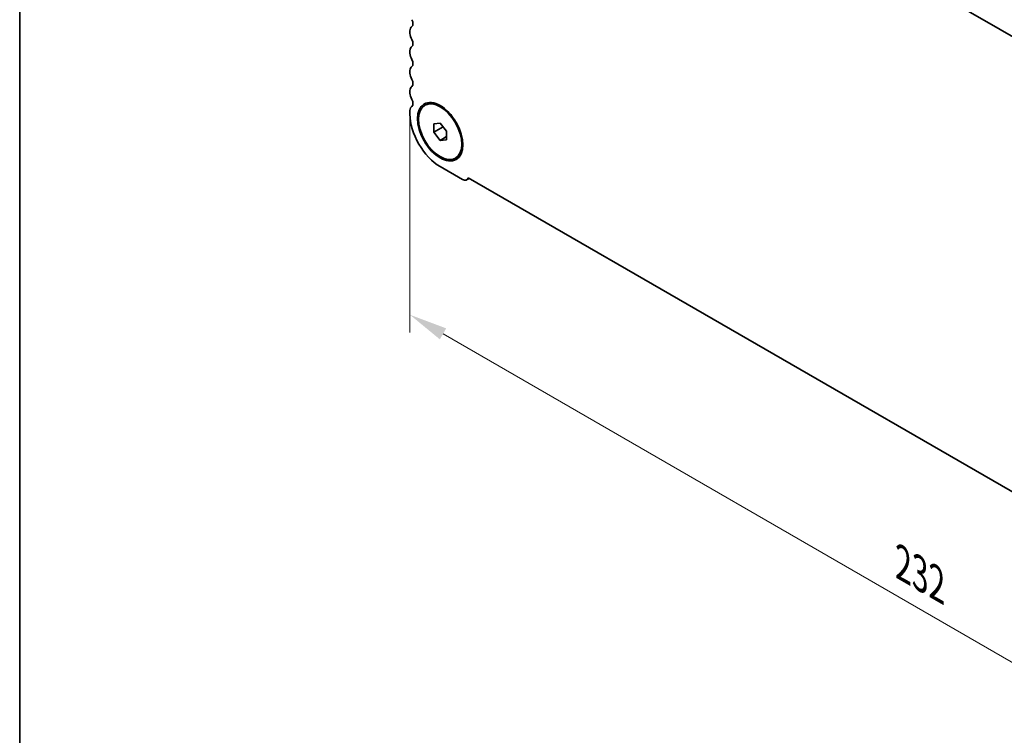
# Model space of a CAD drawing. Units: millimetres. Extents: x 36 to 5746, y 20 to 1144.
# Drawn here: x 36 to 198, y 257 to 374 of the extents above; entities that cross this region are included whole.
import ezdxf

# ---------------------------------------------------------------- set-up
doc = ezdxf.new("R2010")
doc.units = ezdxf.units.MM
doc.header["$LTSCALE"] = 2.5
doc.layers.get('Defpoints').update_dxf_attribs({"lineweight": 25})
for name, color, linetype, lineweight in [('Border (ISO)', 7, 'Continuous', 35), ('Dimension (ISO)', 7, 'Continuous', 18), ('Visible (ISO)', 7, 'Continuous', 35)]:
    doc.layers.add(name, color=color, linetype=linetype, lineweight=lineweight)
doc.styles.add('Note Text (TK)', font='txt')
doc.dimstyles.new('Default - Method 1b (TK)', dxfattribs={"dimscale": 2.5, "dimtxt": 2.5, "dimasz": 2.5, "dimexe": 1, "dimexo": 1.5, "dimgap": 1, "dimtad": 1, "dimtoh": 1, "dimrnd": 1e-08, "dimdsep": 46, "dimtxsty": 'Note Text (TK)', "dimcen": 0.09, "dimdle": 5, "dimclrd": 100, "dimclre": 100, "dimclrt": 7, "dimadec": 1, "dimazin": 1, "dimtfac": 1, "dimtmove": 0, "dimatfit": 3, "dimfxl": 1, "dimtolj": 1, "dimlwd": -1, "dimlwe": -1, "dimarcsym": 0})

# ---------------------------------------------------------------- blocks, each defined once
blk = doc.blocks.new('図面枠 tk図枠')
at = {"layer": 'Border (ISO)'}
blk.add_line((14.5, 289), (14.5, 8), dxfattribs=at)
blk = doc.blocks.new('*D6')
at = {"layer": 'Defpoints', "color": 0}
for p in [(100.18, 362.2), (264.23, 263.81), (264.23, 230.96)]:
    blk.add_point(p, dxfattribs=at)
at = {"layer": 'Dimension (ISO)', "color": 100}
for p, q in [((100.18, 357.87), (100.18, 322.79)), ((105.59, 322.55), (258.81, 234.09)), ((264.23, 259.48), (264.23, 228.07))]:
    blk.add_line(p, q, dxfattribs=at)
for points in [[(106.11, 323.45), (105.07, 321.65), (100.18, 325.67)], [(259.33, 234.99), (258.29, 233.18), (264.23, 230.96)]]:
    blk.add_solid(points, dxfattribs=at)
at = {"layer": 'Dimension (ISO)', "color": 7, "insert": (180.93, 284.88), "char_height": 6.25, "attachment_point": 4, "rotation": 330, "style": 'Note Text (TK)'}
blk.add_mtext('\\A1;{\\Q-30.000;\\W0.816;\\H0.816x;232}', dxfattribs=at)

msp = doc.modelspace()

# ---------------------------------------------------------------- linework, layer by layer
at = {"layer": 'Visible (ISO)'}
for p, q in [((250.4536, 341.4534), (113.9505, 420.2634)), ((100.1777, 372.213), (100.1777, 371.7802)), ((100.1777, 368.9471), (100.1777, 368.5142)), ((100.1777, 365.6811), (100.1777, 365.2482)), ((100.1777, 362.4151), (100.1777, 361.9822)), ((102.6274, 359.9968), (102.8042, 360.0989)), ((100.1777, 359.1491), (100.1777, 358.5244)), ((104.0667, 356.9862), (105.1274, 357.0809)), ((104.0667, 355.5719), (104.0667, 356.9862)), ((104.0667, 355.5719), (105.6197, 356.4685)), ((105.1274, 357.0809), (106.1881, 355.7614)), ((105.1274, 354.2525), (104.0667, 355.5719)), ((105.1274, 354.2525), (106.1881, 354.8648)), ((106.1881, 355.7614), (106.1881, 354.3472)), ((106.1881, 354.3472), (105.1274, 354.2525)), ((107.6274, 351.3366), (107.8042, 351.4386)), ((105.1274, 349.9512), (108.8044, 347.8283)), ((109.4544, 347.7639), (109.8922, 348.0167)), ((109.6988, 348.1284), (254.7053, 264.4089))]:
    msp.add_line(p, q, dxfattribs=at)
for centre, major_axis, start_param, end_param in [((101.2383, 371.6007), (-0.75, 1.299), 0.01840425, 0.78539826), ((99.9655, 373.7521), (0.5, -0.866), 0.01840425, 1.55239227), ((101.2383, 371.1678), (0.75, -1.299), 3.92699091, 4.69398492), ((101.2383, 368.3347), (-0.75, 1.299), 0.01840425, 0.78539826), ((99.9655, 370.4861), (0.5, -0.866), 0.01840425, 1.55239227), ((101.2383, 367.9018), (0.75, -1.299), 3.92699091, 4.69398492), ((101.2383, 365.0687), (-0.75, 1.299), 0.01840425, 0.78539826), ((99.9655, 367.2201), (0.5, -0.866), 0.01840425, 1.55239227), ((101.2383, 364.6358), (0.75, -1.299), 3.92699091, 4.69398492), ((101.2383, 361.8027), (-0.75, 1.299), 0.01840425, 0.78539826), ((99.9655, 363.9541), (0.5, -0.866), 0.01840425, 1.55239227), ((101.2383, 361.3699), (0.75, -1.299), 3.92699091, 4.69398492), ((101.2383, 358.5367), (-0.75, 1.299), 0.01840425, 0.78539826), ((99.9655, 360.6881), (0.5, -0.866), 0.01840425, 1.55239227), ((105.1274, 355.6667), (3.5, -6.0622), 3.92699091, 5.49778724), ((108.8044, 348.8898), (0.65, -1.1258), 5.49778724, 6.83571539)]:
    msp.add_ellipse(centre, major_axis=major_axis, ratio=0.57735027, start_param=start_param, end_param=end_param, dxfattribs=at)
for major_axis in [(-2.625, 4.5466), (-2.5, 4.3301)]:
    msp.add_ellipse((105.1274, 355.6667), major_axis=major_axis, ratio=0.57735027, dxfattribs=at)

# ---------------------------------------------------------------- block references
at = {"xscale": 2.5, "yscale": 2.5, "zscale": 2.5}
msp.add_blockref('図面枠 tk図枠', (0, 0), dxfattribs=at)

# ---------------------------------------------------------------- dimensions: what is measured, and where the dimension line sits
at = {"layer": 'Dimension (ISO)', "color": 100}
dim = msp.add_linear_dim(base=(264.2264, 230.9609), p1=(100.1777, 362.1987), p2=(264.2264, 263.8108), angle=150, text='{\\Q-30.000;\\W0.816;\\H0.816x;<>}', dimstyle='Default - Method 1b (TK)', override={"dimgap": 1, "dimtoh": 0, "dimdec": 2, "dimlfac": 1.212981, "dimtol": 0, "dimlim": 0, "dimtp": 0, "dimtm": 0, "dimtdec": 2, "dimtofl": 0, "dimatfit": 1}, dxfattribs=at)
dim.commit()
dim.dimension.update_dxf_attribs({"geometry": '*D6', "text_midpoint": (182.2021, 278.3177), "dimtype": 160})

doc.saveas('drawing.dxf')
